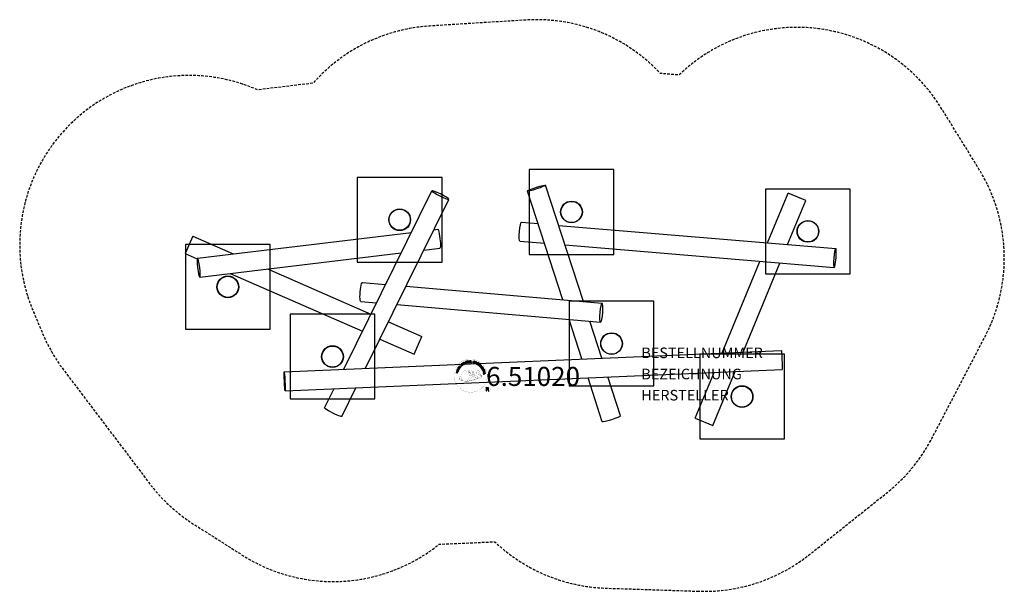
# Model space of a CAD drawing. Extents: x -466 to 463, y -270 to 270.
import ezdxf
from ezdxf.enums import TextEntityAlignment as Align

# ---------------------------------------------------------------- set-up
doc = ezdxf.new("R2010")
doc.units = 0
doc.header["$LTSCALE"] = 5
doc.header["$MEASUREMENT"] = 0
doc.linetypes.add('GESTRICHELT', pattern=[0.75, 0.5, -0.25])
for name, color, linetype in [('Richter-Copyright', 7, 'CONTINUOUS'), ('Richter-EN-Fallraum', 3, 'GESTRICHELT'), ('Richter-Oberirdisch', 7, 'CONTINUOUS'), ('Richter-Unterirdisch', 4, 'CONTINUOUS')]:
    doc.layers.add(name, color=color, linetype=linetype)
doc.styles.add('RICHTER', font='ISOCP')

msp = doc.modelspace()

# ---------------------------------------------------------------- linework, layer by layer
at = {"layer": 'Richter-Copyright', "linetype": 'Continuous'}
for p, q in [((-27.29, -60.37), (-27.52, -60.47)), ((-27.52, -60.47), (-27.44, -60.67)), ((-27.44, -60.67), (-27.21, -60.57)), ((-27.21, -60.57), (-27.29, -60.37))]:
    msp.add_line(p, q, dxfattribs=at)
at = {"layer": 'Richter-Copyright', "const_width": 0.1}
for points in [[(-24.86, -64.81, -1.051134), (-56.18, -66.17, -1), (-24.83, -66.17)], [(-42.64, -71.8, 0.565215), (-42.89, -61.52, 0.575992)], [(-40.46, -61.61, 0.223127), (-41.94, -62.17, 0.521564)], [(-38.76, -67.24, 0.221412), (-39, -62.72, 0.288176), (-40.46, -61.61), (-40.46, -61.61)], [(-36.92, -65.94, 0.325336), (-39, -61.63)], [(-34.77, -61.22, 0.37327), (-34.49, -61.55, 0.310164), (-33.95, -61.41, 0.390803), (-34.06, -61.05, 0.324088), (-34.71, -61.09, 0.357947), (-34.73, -61.38, 0.2173)], [(-32.65, -61.1, 0.464139), (-32.6, -61.48, 0.328917), (-31.92, -61.47, 0.37687), (-31.95, -61.1, 0.316448), (-32.64, -61.09, 0.382842), (-32.67, -61.41, -0.988444)], [(-32.41, -64.94, 0.076417), (-31.05, -64.82, 0.076417)], [(-32.4, -68.72, 0.144535), (-30.66, -68.42, 0.302665), (-29.9, -66.08, 0.18889), (-30.73, -64.84, 0.444062), (-31.23, -64.96, 0.30546), (-31.69, -68.01, 0.536987), (-30.24, -67.25, 0.003225), (-30.18, -66.54, 0.322125), (-30.7, -65.65, 0.46939), (-31.48, -66.04, 0.156384), (-31.37, -67.46, 0.493814), (-30.5, -67.05, 0.375931), (-30.79, -66.07, 0.423525), (-31.16, -66.29, 0.182342), (-31.12, -66.71, 0.836557), (-30.91, -66.65, 0.836557)], [(-50.62, -66.64, 0.361412), (-51.02, -70.37, 0.406974)], [(-51.01, -68.91, 0.063052), (-50.88, -70.35, 0.130428)], [(-51, -70.37, 0.051509), (-47.41, -71.31, 0.051509)], [(-50.62, -66.64, 0.194447), (-49.59, -66.8)], [(-50.61, -68.9, 0.132692), (-50.26, -70.67, 0.162888)], [(-50.11, -69.41, 0.17399), (-49.64, -70.76, 0.238921)], [(-49.56, -69.57, 0.247284), (-49.04, -70.99, 0.177357)], [(-49.04, -69.8, 0.248492), (-48.61, -71.13, 0.214747)], [(-32.52, -68.87, 0.025162), (-35.37, -69.81, -0.094604), (-41.98, -71.46)], [(-41.07, -70.84, 0.318031), (-40.79, -71.31)], [(-40.7, -70.52, 0.139424), (-40.49, -71.24)], [(-40.33, -70.47, 0.139424), (-40.12, -71.19)], [(-40.05, -70.4, 0.215643), (-39.72, -71.12)], [(-39.91, -67.34, 0.13149), (-38.23, -67.05, 0.13149)], [(-39.55, -70.27, 0.314259), (-39.12, -71.05)], [(-38.92, -70.16, 0.609407), (-38.23, -70.85, 0.502258)], [(-38.44, -69.97, 0.327037), (-37.88, -70.73)], [(-36.35, -66.45, 0.613752), (-37.98, -66.93, 0.486086), (-34.56, -67.92, 0.480744)], [(-37.75, -69.78, 0.217264), (-37.34, -70.54)], [(-37.59, -66.89, 0.172874), (-34.57, -65.67)], [(-37.17, -69.52, 0.217549), (-36.72, -70.28)], [(-36.52, -69.24, 0.30878), (-36.18, -70.04)], [(-35.82, -68.77, 0.120881), (-35.53, -69.73)], [(-35.02, -68.8, 0.408504), (-34.62, -69.52)], [(-34.65, -68.67, 0.137855), (-34.24, -69.38)], [(-33.81, -67.69, 1), (-34.53, -67.69, 1), (-33.81, -67.69, 2.835478)], [(-34.38, -66.52, 0.486402), (-33.76, -66.63, 0.486402)], [(-33.99, -68.46, 0.236908), (-33.4, -69.23)], [(-33.34, -65.28, 0.424556), (-32.7, -65.39, 0.424556)], [(-33.32, -68.24, 0.184196), (-33, -68.99)], [(-32.69, -68.13, 0.379728), (-32.52, -68.75)], [(-32.22, -68.01, 0.480818), (-31.62, -68.63, 0.480818)], [(-22.05, -79.26, 1), (-27.17, -79.26, 1), (-22.05, -79.26, -0.80042)]]:
    msp.add_lwpolyline(points, format="xyb", dxfattribs=at)
at = {"layer": 'Richter-Copyright', "linetype": 'Continuous'}
for points in [[(-48.87, -57.21), (-48.7, -57.05), (-49.21, -56.51), (-48.79, -56.12), (-48.74, -56.07), (-48.68, -56.04), (-48.62, -56.03), (-48.57, -56.04), (-48.52, -56.06), (-48.47, -56.08), (-48.42, -56.12), (-48.37, -56.16), (-48.32, -56.2), (-48.27, -56.24), (-48.23, -56.28), (-48.19, -56.32), (-48.14, -56.36), (-48.1, -56.39), (-48.07, -56.41), (-48.03, -56.42), (-47.84, -56.25), (-47.9, -56.23), (-47.96, -56.21), (-48.01, -56.18), (-48.06, -56.14), (-48.1, -56.1), (-48.15, -56.06), (-48.2, -56.01), (-48.25, -55.97), (-48.3, -55.92), (-48.34, -55.89), (-48.39, -55.86), (-48.45, -55.84), (-48.5, -55.83), (-48.56, -55.83), (-48.62, -55.85), (-48.68, -55.88), (-48.68, -55.88), (-48.64, -55.81), (-48.62, -55.74), (-48.62, -55.67), (-48.63, -55.6), (-48.64, -55.54), (-48.67, -55.48), (-48.71, -55.41), (-48.76, -55.35), (-48.84, -55.29), (-48.92, -55.24), (-49, -55.21), (-49.09, -55.21), (-49.18, -55.22), (-49.28, -55.26), (-49.37, -55.31), (-49.46, -55.38), (-50.05, -55.94), (-48.87, -57.21)], [(-49.34, -56.36), (-49.75, -55.92), (-49.33, -55.53), (-49.27, -55.48), (-49.22, -55.45), (-49.16, -55.44), (-49.1, -55.43), (-49.05, -55.44), (-49, -55.46), (-48.95, -55.5), (-48.91, -55.54), (-48.85, -55.61), (-48.83, -55.67), (-48.82, -55.73), (-48.82, -55.8), (-48.85, -55.86), (-48.89, -55.92), (-48.93, -55.98), (-48.99, -56.03), (-49.34, -56.36)], [(-47.65, -56.23), (-47.46, -56.08), (-48.51, -54.7), (-48.69, -54.84), (-47.65, -56.23)], [(-46.56, -54.16), (-46.61, -54.11), (-46.65, -54.06), (-46.7, -54.02), (-46.75, -53.99), (-46.81, -53.97), (-46.87, -53.95), (-46.92, -53.94), (-46.98, -53.93), (-47.05, -53.93), (-47.1, -53.93), (-47.16, -53.94), (-47.23, -53.96), (-47.28, -53.97), (-47.34, -54), (-47.4, -54.03), (-47.46, -54.06), (-47.61, -54.17), (-47.72, -54.31), (-47.8, -54.46), (-47.83, -54.61), (-47.84, -54.77), (-47.82, -54.94), (-47.76, -55.11), (-47.67, -55.27), (-47.62, -55.35), (-47.56, -55.42), (-47.5, -55.49), (-47.44, -55.55), (-47.37, -55.59), (-47.31, -55.64), (-47.24, -55.68), (-47.16, -55.71), (-47.09, -55.73), (-47.01, -55.74), (-46.93, -55.75), (-46.85, -55.74), (-46.76, -55.73), (-46.68, -55.7), (-46.59, -55.66), (-46.51, -55.61), (-46.39, -55.52), (-46.29, -55.42), (-46.21, -55.3), (-46.17, -55.18), (-46.15, -55.05), (-46.16, -54.91), (-46.19, -54.77), (-46.25, -54.62), (-46.44, -54.75), (-46.4, -54.84), (-46.38, -54.94), (-46.36, -55.03), (-46.38, -55.13), (-46.4, -55.21), (-46.45, -55.29), (-46.52, -55.37), (-46.6, -55.43), (-46.66, -55.47), (-46.73, -55.5), (-46.8, -55.52), (-46.86, -55.53), (-46.92, -55.53), (-46.98, -55.52), (-47.04, -55.51), (-47.1, -55.49), (-47.15, -55.47), (-47.21, -55.44), (-47.26, -55.4), (-47.31, -55.35), (-47.36, -55.31), (-47.4, -55.25), (-47.45, -55.2), (-47.49, -55.14), (-47.55, -55.02), (-47.6, -54.9), (-47.62, -54.77), (-47.63, -54.65), (-47.6, -54.53), (-47.55, -54.42), (-47.47, -54.32), (-47.36, -54.23), (-47.28, -54.18), (-47.2, -54.15), (-47.12, -54.14), (-47.04, -54.14), (-46.97, -54.15), (-46.89, -54.18), (-46.82, -54.22), (-46.75, -54.28), (-46.56, -54.16)], [(-45.65, -55.09), (-45.44, -55), (-45.75, -54.26), (-44.91, -53.9), (-44.6, -54.64), (-44.39, -54.55), (-45.07, -52.95), (-45.28, -53.04), (-44.99, -53.73), (-45.82, -54.08), (-46.12, -53.4), (-46.33, -53.49), (-45.65, -55.09)], [(-43.59, -54.35), (-43.37, -54.28), (-43.82, -52.81), (-43.27, -52.64), (-43.32, -52.45), (-44.65, -52.86), (-44.6, -53.05), (-44.05, -52.88), (-43.59, -54.35)], [(-42.67, -54.19), (-41.48, -54), (-41.51, -53.81), (-42.47, -53.97), (-42.57, -53.37), (-41.68, -53.23), (-41.71, -53.04), (-42.6, -53.18), (-42.68, -52.64), (-41.73, -52.48), (-41.76, -52.29), (-42.95, -52.48), (-42.67, -54.19)], [(-41.17, -54.06), (-40.94, -54.04), (-41, -53.3), (-40.43, -53.26), (-40.35, -53.26), (-40.3, -53.28), (-40.25, -53.3), (-40.21, -53.34), (-40.18, -53.39), (-40.16, -53.44), (-40.14, -53.49), (-40.13, -53.56), (-40.1, -53.68), (-40.09, -53.8), (-40.07, -53.9), (-40.03, -53.98), (-39.77, -53.96), (-39.81, -53.91), (-39.84, -53.86), (-39.86, -53.8), (-39.87, -53.74), (-39.89, -53.68), (-39.89, -53.62), (-39.9, -53.55), (-39.91, -53.49), (-39.92, -53.43), (-39.94, -53.37), (-39.96, -53.31), (-39.99, -53.26), (-40.02, -53.22), (-40.07, -53.19), (-40.12, -53.17), (-40.19, -53.15), (-40.19, -53.15), (-40.12, -53.12), (-40.06, -53.07), (-40.01, -53.03), (-39.98, -52.97), (-39.95, -52.9), (-39.93, -52.83), (-39.92, -52.76), (-39.92, -52.68), (-39.94, -52.58), (-39.97, -52.5), (-40.02, -52.43), (-40.09, -52.36), (-40.17, -52.32), (-40.26, -52.29), (-40.37, -52.27), (-40.48, -52.27), (-41.3, -52.33), (-41.17, -54.06)], [(-41.01, -53.11), (-41.05, -52.51), (-40.48, -52.46), (-40.4, -52.47), (-40.34, -52.48), (-40.28, -52.5), (-40.24, -52.54), (-40.2, -52.58), (-40.18, -52.62), (-40.16, -52.68), (-40.15, -52.74), (-40.15, -52.82), (-40.17, -52.9), (-40.21, -52.95), (-40.25, -53), (-40.31, -53.03), (-40.38, -53.05), (-40.45, -53.07), (-40.53, -53.08), (-41.01, -53.11)], [(-36.49, -53.4), (-36.47, -53.27), (-36.49, -53.14), (-36.52, -53.04), (-36.57, -52.94), (-36.65, -52.86), (-36.75, -52.8), (-36.86, -52.75), (-36.98, -52.71), (-37.1, -52.69), (-37.21, -52.69), (-37.32, -52.69), (-37.43, -52.72), (-37.52, -52.77), (-37.6, -52.84), (-37.67, -52.93), (-37.71, -53.05), (-37.72, -53.16), (-37.71, -53.25), (-37.67, -53.34), (-37.62, -53.41), (-37.55, -53.48), (-37.47, -53.53), (-37.38, -53.58), (-37.28, -53.63), (-37.19, -53.68), (-37.1, -53.72), (-37.01, -53.77), (-36.94, -53.82), (-36.88, -53.88), (-36.84, -53.94), (-36.82, -54.01), (-36.83, -54.1), (-36.86, -54.18), (-36.9, -54.24), (-36.96, -54.28), (-37.02, -54.31), (-37.09, -54.32), (-37.17, -54.32), (-37.25, -54.31), (-37.33, -54.3), (-37.42, -54.27), (-37.5, -54.22), (-37.58, -54.18), (-37.64, -54.11), (-37.69, -54.04), (-37.72, -53.96), (-37.73, -53.87), (-37.72, -53.76), (-37.93, -53.71), (-37.95, -53.86), (-37.94, -53.99), (-37.9, -54.11), (-37.83, -54.22), (-37.75, -54.31), (-37.64, -54.38), (-37.52, -54.44), (-37.38, -54.48), (-37.32, -54.5), (-37.27, -54.51), (-37.2, -54.51), (-37.15, -54.51), (-37.08, -54.51), (-37.02, -54.51), (-36.97, -54.49), (-36.91, -54.48), (-36.86, -54.45), (-36.8, -54.43), (-36.76, -54.4), (-36.72, -54.36), (-36.68, -54.32), (-36.65, -54.26), (-36.62, -54.21), (-36.6, -54.14), (-36.58, -54.03), (-36.6, -53.92), (-36.63, -53.84), (-36.68, -53.76), (-36.75, -53.69), (-36.83, -53.63), (-36.92, -53.57), (-37.02, -53.52), (-37.11, -53.48), (-37.2, -53.43), (-37.29, -53.39), (-37.36, -53.34), (-37.43, -53.28), (-37.47, -53.22), (-37.49, -53.16), (-37.48, -53.09), (-37.46, -53.02), (-37.42, -52.96), (-37.37, -52.92), (-37.31, -52.89), (-37.24, -52.88), (-37.18, -52.88), (-37.11, -52.88), (-37.04, -52.9), (-36.95, -52.92), (-36.88, -52.96), (-36.82, -53), (-36.77, -53.05), (-36.73, -53.11), (-36.71, -53.18), (-36.7, -53.26), (-36.7, -53.34), (-36.49, -53.4)], [(-36.42, -54.68), (-36.2, -54.76), (-35.97, -54.09), (-35.47, -54.26), (-35.35, -54.29), (-35.24, -54.3), (-35.14, -54.29), (-35.05, -54.26), (-34.97, -54.21), (-34.9, -54.14), (-34.85, -54.05), (-34.8, -53.95), (-34.78, -53.84), (-34.76, -53.73), (-34.78, -53.64), (-34.81, -53.55), (-34.86, -53.47), (-34.93, -53.4), (-35.02, -53.34), (-35.14, -53.29), (-35.86, -53.05), (-36.42, -54.68)], [(-35.7, -53.3), (-35.27, -53.45), (-35.19, -53.48), (-35.12, -53.52), (-35.07, -53.57), (-35.03, -53.62), (-35.01, -53.68), (-35, -53.74), (-35, -53.8), (-35.02, -53.87), (-35.05, -53.94), (-35.08, -54), (-35.13, -54.04), (-35.18, -54.07), (-35.25, -54.09), (-35.31, -54.08), (-35.39, -54.08), (-35.48, -54.05), (-35.91, -53.9), (-35.7, -53.3)], [(-35.11, -55.18), (-34.9, -55.28), (-34.16, -53.71), (-34.37, -53.61), (-35.11, -55.18)], [(-34.64, -55.4), (-33.61, -56.02), (-33.51, -55.86), (-34.35, -55.36), (-34.04, -54.84), (-33.26, -55.3), (-33.16, -55.14), (-33.94, -54.68), (-33.65, -54.2), (-32.83, -54.7), (-32.73, -54.54), (-33.75, -53.92), (-34.64, -55.4)], [(-33.36, -56.19), (-32.43, -56.86), (-32.32, -56.71), (-33.06, -56.17), (-32.15, -54.92), (-32.34, -54.79), (-33.36, -56.19)], [(-52.44, -63.72), (-52.39, -63.49), (-53.16, -63.3), (-52.94, -62.41), (-52.17, -62.61), (-52.12, -62.38), (-53.79, -61.97), (-53.85, -62.19), (-53.13, -62.37), (-53.35, -63.25), (-54.07, -63.08), (-54.13, -63.3), (-52.44, -63.72)], [(-51.99, -62.02), (-51.92, -61.79), (-53.58, -61.29), (-53.65, -61.51), (-51.99, -62.02)], [(-51.85, -61.44), (-51.4, -60.38), (-51.58, -60.3), (-51.94, -61.15), (-53.35, -60.55), (-53.45, -60.76), (-51.85, -61.44)], [(-51.22, -60.23), (-50.92, -59.72), (-50.83, -59.53), (-50.78, -59.36), (-50.77, -59.2), (-50.79, -59.05), (-50.86, -58.91), (-50.96, -58.78), (-51.1, -58.65), (-51.27, -58.54), (-51.35, -58.49), (-51.44, -58.44), (-51.53, -58.42), (-51.61, -58.39), (-51.69, -58.38), (-51.76, -58.38), (-51.84, -58.38), (-51.91, -58.4), (-51.98, -58.43), (-52.05, -58.45), (-52.12, -58.5), (-52.18, -58.54), (-52.24, -58.6), (-52.29, -58.67), (-52.35, -58.74), (-52.4, -58.82), (-52.71, -59.34), (-51.22, -60.23)], [(-52.43, -59.23), (-52.23, -58.9), (-52.19, -58.84), (-52.14, -58.78), (-52.1, -58.73), (-52.05, -58.7), (-52, -58.66), (-51.95, -58.64), (-51.9, -58.62), (-51.85, -58.61), (-51.79, -58.6), (-51.73, -58.61), (-51.68, -58.62), (-51.61, -58.63), (-51.56, -58.65), (-51.49, -58.68), (-51.43, -58.71), (-51.36, -58.75), (-51.19, -58.87), (-51.08, -59), (-51.01, -59.13), (-50.98, -59.25), (-50.98, -59.36), (-51.01, -59.46), (-51.04, -59.53), (-51.08, -59.6), (-51.27, -59.93), (-52.43, -59.23)], [(-50.34, -58.89), (-49.63, -57.92), (-49.79, -57.8), (-50.36, -58.59), (-50.85, -58.24), (-50.32, -57.51), (-50.48, -57.39), (-51.01, -58.12), (-51.45, -57.8), (-50.89, -57.02), (-51.04, -56.9), (-51.75, -57.87), (-50.34, -58.89)], [(-31.43, -57.95), (-31.32, -58.05), (-30.67, -57.41), (-31.21, -56.87), (-31.35, -57.01), (-30.96, -57.4), (-31, -57.44), (-31.04, -57.47), (-31.09, -57.51), (-31.14, -57.53), (-31.19, -57.55), (-31.23, -57.57), (-31.29, -57.58), (-31.34, -57.58), (-31.4, -57.58), (-31.44, -57.57), (-31.5, -57.56), (-31.55, -57.54), (-31.6, -57.52), (-31.66, -57.48), (-31.7, -57.45), (-31.75, -57.4), (-31.84, -57.29), (-31.89, -57.18), (-31.92, -57.06), (-31.91, -56.94), (-31.89, -56.82), (-31.84, -56.71), (-31.77, -56.6), (-31.68, -56.49), (-31.63, -56.45), (-31.58, -56.4), (-31.53, -56.36), (-31.47, -56.32), (-31.41, -56.29), (-31.35, -56.27), (-31.28, -56.24), (-31.23, -56.23), (-31.16, -56.22), (-31.1, -56.22), (-31.04, -56.23), (-30.97, -56.24), (-30.92, -56.27), (-30.85, -56.3), (-30.8, -56.34), (-30.74, -56.39), (-30.68, -56.46), (-30.62, -56.54), (-30.59, -56.62), (-30.57, -56.7), (-30.56, -56.78), (-30.57, -56.86), (-30.6, -56.95), (-30.65, -57.03), (-30.48, -57.19), (-30.41, -57.07), (-30.36, -56.94), (-30.35, -56.82), (-30.36, -56.7), (-30.39, -56.58), (-30.44, -56.47), (-30.51, -56.36), (-30.61, -56.26), (-30.68, -56.19), (-30.75, -56.13), (-30.84, -56.09), (-30.91, -56.06), (-30.99, -56.03), (-31.08, -56.02), (-31.16, -56.01), (-31.24, -56.02), (-31.32, -56.03), (-31.4, -56.06), (-31.48, -56.09), (-31.56, -56.12), (-31.64, -56.17), (-31.71, -56.22), (-31.79, -56.28), (-31.86, -56.34), (-31.96, -56.47), (-32.04, -56.61), (-32.1, -56.76), (-32.13, -56.92), (-32.13, -57.08), (-32.08, -57.25), (-32.01, -57.4), (-31.89, -57.55), (-31.83, -57.59), (-31.77, -57.64), (-31.7, -57.68), (-31.63, -57.72), (-31.56, -57.74), (-31.48, -57.76), (-31.4, -57.76), (-31.32, -57.75), (-31.43, -57.95)], [(-31.12, -58.24), (-30.39, -59.2), (-30.24, -59.09), (-30.82, -58.31), (-30.34, -57.95), (-29.8, -58.66), (-29.65, -58.55), (-30.19, -57.83), (-29.75, -57.5), (-29.17, -58.27), (-29.02, -58.16), (-29.74, -57.2), (-31.12, -58.24)], [(-30.2, -59.46), (-30.08, -59.66), (-29.44, -59.26), (-29.14, -59.74), (-29.11, -59.81), (-29.09, -59.87), (-29.09, -59.93), (-29.11, -59.97), (-29.13, -60.02), (-29.17, -60.07), (-29.21, -60.11), (-29.26, -60.15), (-29.31, -60.19), (-29.36, -60.23), (-29.42, -60.27), (-29.46, -60.3), (-29.51, -60.34), (-29.54, -60.37), (-29.57, -60.4), (-29.59, -60.43), (-29.45, -60.65), (-29.43, -60.6), (-29.39, -60.55), (-29.35, -60.5), (-29.31, -60.46), (-29.26, -60.42), (-29.2, -60.39), (-29.15, -60.35), (-29.1, -60.31), (-29.05, -60.27), (-29.01, -60.23), (-28.97, -60.19), (-28.94, -60.14), (-28.92, -60.08), (-28.91, -60.03), (-28.91, -59.97), (-28.93, -59.9), (-28.93, -59.9), (-28.87, -59.94), (-28.81, -59.98), (-28.74, -60), (-28.67, -60.01), (-28.6, -60), (-28.53, -59.98), (-28.46, -59.96), (-28.39, -59.92), (-28.32, -59.86), (-28.26, -59.79), (-28.22, -59.71), (-28.19, -59.62), (-28.19, -59.53), (-28.21, -59.43), (-28.24, -59.33), (-28.29, -59.23), (-28.73, -58.54), (-30.2, -59.46)], [(-29.43, -60.77), (-29.33, -60.99), (-28.77, -60.97), (-28.49, -61.64), (-28.9, -62.02), (-28.8, -62.25), (-27.47, -60.95), (-27.57, -60.72), (-29.43, -60.77)], [(-29.28, -59.16), (-28.77, -58.84), (-28.46, -59.32), (-28.43, -59.39), (-28.41, -59.45), (-28.41, -59.51), (-28.41, -59.57), (-28.43, -59.62), (-28.46, -59.66), (-28.5, -59.7), (-28.55, -59.74), (-28.63, -59.78), (-28.7, -59.8), (-28.77, -59.8), (-28.82, -59.78), (-28.88, -59.74), (-28.93, -59.69), (-28.98, -59.63), (-29.02, -59.57), (-29.28, -59.16)], [(-28.72, -62.53), (-28.66, -62.76), (-27.17, -62.36), (-27.02, -62.92), (-26.84, -62.87), (-27.2, -61.53), (-27.38, -61.58), (-27.23, -62.14), (-28.72, -62.53)], [(-27.71, -60.91), (-27.71, -60.91), (-28.34, -61.5), (-28.57, -60.96), (-27.71, -60.91)], [(-28.49, -63.61), (-28.31, -64.8), (-28.12, -64.77), (-28.27, -63.81), (-27.67, -63.71), (-27.53, -64.6), (-27.34, -64.57), (-27.48, -63.68), (-26.94, -63.6), (-26.79, -64.55), (-26.6, -64.52), (-26.78, -63.33), (-28.49, -63.61)], [(-27.35, -60.89), (-27.26, -61.09), (-27.03, -60.99), (-27.12, -60.79), (-27.35, -60.89)], [(-25.72, -80.57), (-25.33, -80.57), (-25.33, -79.34), (-24.39, -79.34), (-24.27, -79.35), (-24.17, -79.38), (-24.09, -79.43), (-24.03, -79.49), (-23.99, -79.57), (-23.95, -79.66), (-23.93, -79.75), (-23.91, -79.86), (-23.89, -80.07), (-23.88, -80.28), (-23.86, -80.45), (-23.81, -80.57), (-23.38, -80.57), (-23.43, -80.49), (-23.47, -80.4), (-23.5, -80.3), (-23.51, -80.2), (-23.52, -80.1), (-23.53, -79.99), (-23.54, -79.88), (-23.55, -79.77), (-23.56, -79.67), (-23.58, -79.57), (-23.61, -79.48), (-23.65, -79.39), (-23.7, -79.32), (-23.78, -79.26), (-23.87, -79.21), (-23.98, -79.18), (-23.98, -79.17), (-23.86, -79.13), (-23.75, -79.06), (-23.67, -78.99), (-23.6, -78.9), (-23.54, -78.8), (-23.51, -78.68), (-23.49, -78.56), (-23.48, -78.44), (-23.48, -78.35), (-23.49, -78.27), (-23.51, -78.19), (-23.54, -78.13), (-23.57, -78.06), (-23.61, -77.99), (-23.66, -77.94), (-23.71, -77.88), (-23.77, -77.84), (-23.84, -77.8), (-23.91, -77.76), (-23.99, -77.73), (-24.07, -77.71), (-24.16, -77.69), (-24.26, -77.68), (-24.36, -77.68), (-25.72, -77.68), (-25.72, -80.57)], [(-25.33, -79.01), (-25.33, -78), (-24.37, -78), (-24.25, -78.01), (-24.14, -78.04), (-24.05, -78.09), (-23.99, -78.15), (-23.93, -78.22), (-23.89, -78.3), (-23.87, -78.4), (-23.86, -78.5), (-23.88, -78.64), (-23.92, -78.76), (-23.98, -78.84), (-24.06, -78.91), (-24.16, -78.96), (-24.27, -78.99), (-24.4, -79.01), (-24.53, -79.01), (-25.33, -79.01)]]:
    msp.add_lwpolyline(points, dxfattribs=at)
at = {"layer": 'Richter-Copyright', "const_width": 0.1}
msp.add_lwpolyline([(-45.56, -61.63, 0.193432), (-47.88, -62.58, 0.417918), (-47.68, -71.09, 0.362291), (-43.51, -71.02, 0.366751), (-42.84, -62.81, 0.159977), (-45.7, -61.64)], format="xyb", close=True, dxfattribs=at)
for points in [[(-45.51, -61.61), (-42.89, -61.52)], [(-44.1, -61.95), (-42.74, -61.9)], [(-43.42, -62.27), (-42.05, -62.22)], [(-42.76, -62.67), (-41.4, -62.63)], [(-42.71, -62.95), (-41.35, -62.91)], [(-42.27, -63.36), (-40.9, -63.31)], [(-41.96, -64.14), (-40.43, -64.08)], [(-41.89, -64.7), (-40.35, -64.59)], [(-41.49, -63.58), (-40.67, -63.63)], [(-41.44, -65.07), (-40.08, -65.02)], [(-40.37, -61.63), (-39, -61.63)], [(-39.55, -61.92), (-38.88, -61.92)], [(-39.24, -62.25), (-38.28, -62.16)], [(-38.93, -62.61), (-37.98, -62.44)], [(-38.74, -62.99), (-37.52, -62.93)], [(-38.74, -63.4), (-37.38, -63.35)], [(-38.61, -63.76), (-37.51, -63.71)], [(-38.43, -64.65), (-37.07, -64.6)], [(-38.33, -64.14), (-37.23, -64.09)], [(-38, -64.93), (-36.89, -64.94)], [(-34.79, -61.27), (-34.38, -66.5)], [(-33.83, -61.33), (-33.76, -66.59)], [(-32.7, -61.22), (-33.37, -65.26)], [(-31.83, -61.33), (-32.68, -65.37)], [(-45.36, -71.78), (-42.64, -71.8)], [(-43.84, -71.28), (-42.03, -71.29)], [(-43.53, -71.58), (-42.3, -71.56)], [(-42.76, -70.33), (-41.18, -70.34)], [(-42.76, -70.8), (-41.39, -70.75)], [(-42.22, -69.37), (-41, -69.38)], [(-42.03, -69.81), (-40.71, -69.84)], [(-41.92, -68.47), (-40.56, -68.43)], [(-41.7, -66.15), (-39.89, -66.01)], [(-41.7, -67.61), (-40.34, -67.56)], [(-41.62, -66.91), (-40.25, -66.86)], [(-41.57, -65.41), (-40.2, -65.36)], [(-41.51, -65.77), (-40.15, -65.73)], [(-41.44, -68.9), (-40.27, -68.88)], [(-41.37, -68.14), (-40.01, -68.09)], [(-40.99, -67.3), (-39.84, -67.26)], [(-40.8, -66.49), (-39.92, -66.46)], [(-38.34, -66.03), (-37.03, -66.04)], [(-38.32, -65.33), (-36.95, -65.28)], [(-38.28, -65.72), (-36.98, -65.73)], [(-38.24, -66.27), (-37.54, -66.34)]]:
    msp.add_lwpolyline(points, dxfattribs=at)
at = {"layer": 'Richter-Copyright'}
msp.add_circle((-38.75, -53.33), 0.154, dxfattribs=at)
at = {"layer": 'Richter-EN-Fallraum', "flags": 128}
msp.add_lwpolyline([(173.5, -269.85, 0.180559), (279.84, -235), (353.08, -176.51, 0.107329), (395.96, -123.85), (445.3, -29.42, 0.264795), (439.58, 128.84), (404.52, 185.53, 0.481598), (156.39, 217.64), (138.75, 219.12, 0.224617), (11.54, 269.58), (-79, 263.91, 0.199161), (-189.09, 209.96), (-241.71, 203.64, 0.682027), (-453.16, -6.23), (-445.03, -25.74, 0.063313), (-424.93, -60.74), (-345.42, -165.8, 0.093802), (-302.04, -206.53), (-258.23, -234.41, 0.325648), (-70.02, -225.44), (-17.66, -223.2, 0.183424), (87.13, -266.99), (175.92, -269.93)], format="xyb", dxfattribs=at)
at = {"layer": 'Richter-Oberirdisch'}
for p, q in [((65.99, 3.72), (30.38, 113.66)), ((-160.26, -60.15), (-77.07, 108.21)), ((46.52, 5.39), (13.26, 108.11)), ((239.95, 59.07), (259.34, 106.09)), ((275.98, 99.23), (259.34, 106.09)), ((-139.75, -59.28), (-60.93, 100.24)), ((258.77, 57.48), (275.98, 99.23)), ((7.48, 78.65), (23.23, 77.32)), ((42.68, 75.68), (304.25, 53.65)), ((-302.67, 65.49), (-309.91, 49.01)), ((-302.67, 65.49), (-264.65, 48.8)), ((-298.41, 44.75), (-96.44, 69)), ((-75.1, 71.56), (-71.55, 71.99)), ((5.97, 60.71), (29.24, 58.75)), ((48.69, 57.11), (302.74, 35.72)), ((-309.91, 49.01), (-298.71, 44.09)), ((-296.27, 26.87), (-105.97, 49.73)), ((-84.62, 52.29), (-69.4, 54.12)), ((197.11, -44.85), (232.75, 41.61)), ((216.93, -44), (251.57, 40.03)), ((-267.38, 30.34), (-142.61, -24.43)), ((-232.22, 34.56), (-134.63, -8.28)), ((-142.58, 21.64), (-120.77, 19.77)), ((-101.51, 18.11), (83.67, 2.2)), ((-144.12, 3.71), (-129.33, 2.44)), ((-110.07, 0.78), (82.13, -15.74)), ((-118.13, -15.52), (-86.58, -29.37)), ((64.63, -50.52), (52.54, -13.2)), ((83.29, -49.72), (72.01, -14.87)), ((-126.11, -31.68), (-93.81, -45.85)), ((-93.81, -45.85), (-86.58, -29.37)), ((-216.51, -62.56), (252.89, -42.46)), ((-215.74, -80.55), (253.66, -60.45)), ((171.67, -106.55), (189.55, -63.19)), ((188.31, -113.41), (209.37, -62.34)), ((83.85, -109.86), (70.39, -68.29)), ((100.97, -104.31), (89.05, -67.49)), ((-178.35, -96.77), (-169.35, -78.56)), ((-162.21, -104.74), (-148.84, -77.68)), ((171.67, -106.55), (188.31, -113.41))]:
    msp.add_line(p, q, dxfattribs=at)
for centre in [(54.8, 88.29), (-107.46, 80.97), (278.08, 69.99), (-269.73, 17.56), (92.63, -36.05), (-170.91, -48.29), (215.85, -86.09)]:
    msp.add_circle(centre, 10, dxfattribs=at)
for centre, major_axis, ratio, start_param, end_param in [((21.82, 110.88), (-8.56, -2.77), 0.08781, -3.170024671439144, 3.113160635740442), ((-69, 104.23), (-8.07, 3.99), 0.108573, -3.087999, 3.195186), ((303.5, 44.68), (0.76, 8.97), 0.120083, -3.13148, 3.151705), ((-297.34, 35.81), (-1.07, 8.94), 0.114177, -3.152296, 3.130889), ((82.9, -6.77), (0.77, 8.97), 0.158735, -3.127951, 3.155234), ((-216.13, -71.55), (-0.39, 8.99), 0.027228, -0.001166, 6.282019)]:
    msp.add_ellipse(centre, major_axis=major_axis, ratio=ratio, start_param=start_param, end_param=end_param, dxfattribs=at)
at = {"layer": 'Richter-Oberirdisch', "extrusion": (0, 0, -1)}
for centre, major_axis, ratio, start_param, end_param in [((6.72, 69.68), (-0.76, -8.97), 0.120083, 0, 3.13148), ((6.72, 69.68), (0.76, 8.97), 0.120083, -0.010112, 0), ((-70.47, 63.05), (-1.07, 8.94), 0.114177, 0, 3.141593), ((-143.35, 12.67), (-0.77, -8.97), 0.158735, 0, 3.141593), ((253.27, -51.45), (-0.39, 8.99), 0.027228, 0, 3.141593), ((-170.28, -100.76), (8.07, -3.99), 0.108573, 0, 3.141593), ((92.41, -107.08), (8.56, 2.77), 0.08781, 0.028432, 3.141593), ((92.41, -107.08), (8.56, 2.77), 0.08781, 0, 0.028432)]:
    msp.add_ellipse(centre, major_axis=major_axis, ratio=ratio, start_param=start_param, end_param=end_param, dxfattribs=at)
at = {"layer": 'Richter-Unterirdisch'}
for p, q in [((-67.46, 120.97), (-147.46, 120.97)), ((-147.46, 120.97), (-147.46, 40.97)), ((-67.46, 40.97), (-67.46, 120.97)), ((94.8, 128.29), (14.8, 128.29)), ((14.8, 128.29), (14.8, 48.29)), ((94.8, 48.29), (94.8, 128.29)), ((318.08, 109.99), (238.08, 109.99)), ((238.08, 109.99), (238.08, 29.99)), ((318.08, 29.99), (318.08, 109.99)), ((-229.73, 57.56), (-309.73, 57.56)), ((-309.73, 57.56), (-309.73, -22.44)), ((-229.73, -22.44), (-229.73, 57.56)), ((14.8, 48.29), (94.8, 48.29)), ((-147.46, 40.97), (-67.46, 40.97)), ((238.08, 29.99), (318.08, 29.99)), ((132.63, 3.95), (52.63, 3.95)), ((52.63, 3.95), (52.63, -76.05)), ((132.63, -76.05), (132.63, 3.95)), ((-130.91, -8.29), (-210.91, -8.29)), ((-210.91, -8.29), (-210.91, -88.29)), ((-130.91, -88.29), (-130.91, -8.29)), ((-309.73, -22.44), (-229.73, -22.44)), ((255.85, -46.09), (175.85, -46.09)), ((175.85, -46.09), (175.85, -126.09)), ((255.85, -126.09), (255.85, -46.09)), ((52.63, -76.05), (132.63, -76.05)), ((-210.91, -88.29), (-130.91, -88.29)), ((175.85, -126.09), (255.85, -126.09))]:
    msp.add_line(p, q, dxfattribs=at)
for centre in [(54.8, 88.29), (-107.46, 80.97), (278.08, 69.99), (-269.73, 17.56), (92.63, -36.05), (-170.91, -48.29), (215.85, -86.09)]:
    msp.add_circle(centre, 10.25, dxfattribs=at)

# ---------------------------------------------------------------- texts
at = {"layer": 'Richter-Copyright', "style": 'RICHTER'}
msp.add_text('6.51020', height=18, dxfattribs=at).set_placement((18.53, -76.03), align=Align.CENTER)
at = {"layer": 'Richter-Oberirdisch', "ltscale": 40, "style": 'RICHTER'}
msp.add_text('(c)Richter Spielgeräte GmbH', height=1e-17, dxfattribs=at).set_placement((30.38, 113.66, 38.27), align=Align.MIDDLE)
at = {"layer": 'Richter-Oberirdisch', "style": 'RICHTER', "flags": 3}
for tag, p, s in [('BESTELLNUMMER', (120.75, -49.76), '6.51020'), ('BEZEICHNUNG', (120.75, -69.76), 'Kletterstruktur 20 Robinie'), ('HERSTELLER', (120.75, -89.76), 'Richter Spielgeräte GmbH')]:
    msp.add_attdef(tag, p, s, height=10, dxfattribs=at)

doc.saveas('drawing.dxf')
